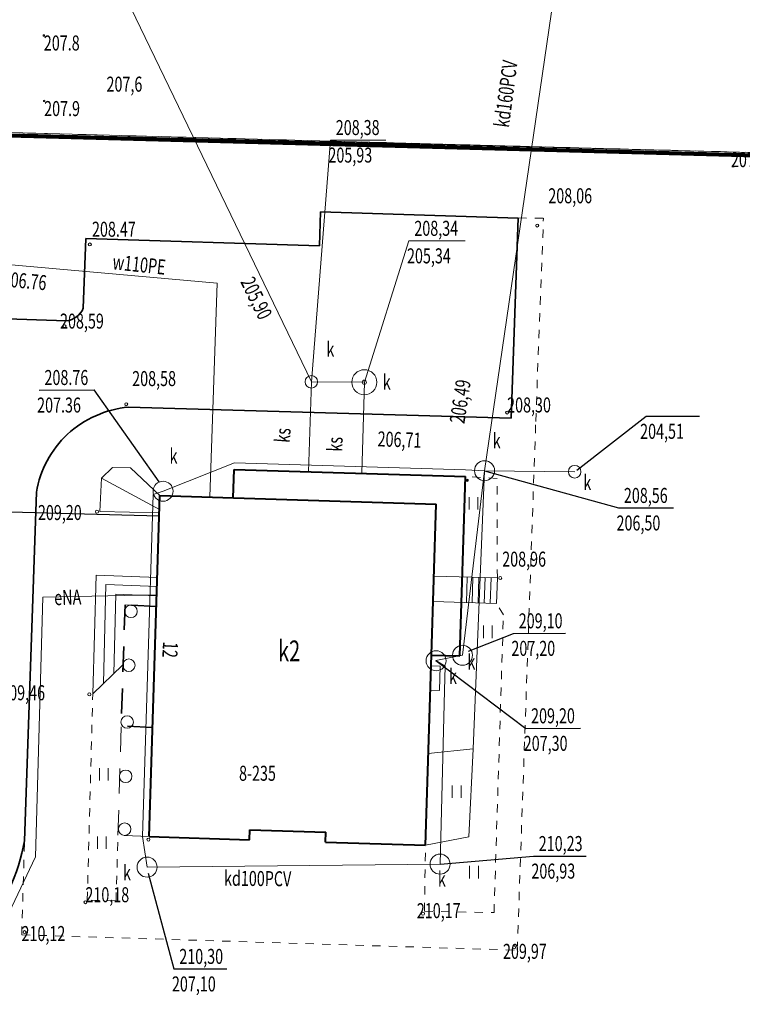
# Model space of a CAD drawing. Units: metres. Extents: x 7503810 to 7505233, y 5666612 to 5669130.
# Drawn here: x 7504044 to 7504087, y 5666969 to 5667028 of the extents above; entities that cross this region are included whole.
import ezdxf
from ezdxf.enums import TextEntityAlignment as Align

# ---------------------------------------------------------------- set-up
doc = ezdxf.new("R2010")
doc.units = ezdxf.units.M
doc.header["$MEASUREMENT"] = 0
for name, pattern in [('1', [0]), ('3', [1, 0.5, -0.5]), ('4', [2.5, 1.5, -1]), ('BGS', [7.5, 7.5]), ('GDE', [0]), ('GUZ', [1, 0.5, -0.5])]:
    doc.linetypes.add(name, pattern=pattern)
doc.layers.get('0').update_dxf_attribs({"color": 250, "linetype": 'CONTINUOUS', "lineweight": 100})
for name, color, linetype, lineweight in [('Dzialki', 7, 'GDE', 18), ('EADTD_T_0', 7, 'CONTINUOUS', 18), ('EBTPO_L_2', 7, '1', 18), ('EBUOA_T_1', 7, 'CONTINUOUS', 25), ('EBUPO_L_0', 7, '4', 18), ('EBUPO_L_1', 7, '4', 35), ('EBUPP_L_1', 7, '1', 40), ('EBUTN_T_0', 11, 'CONTINUOUS', 18), ('Kontury', 90, 'GUZ', 18), ('SDRPK_L_0', 7, '1', 35), ('SDRPK_L_2', 7, '3', 18), ('SZAPM_T_0', 7, 'CONTINUOUS', 18), ('SZOPO_L_0', 7, 'BGS', 18), ('SZZPZ_T_0', 3, 'CONTINUOUS', 18), ('UEEOO_T_0', 1, 'CONTINUOUS', 25), ('UEEPON_L_0', 1, '1', 18), ('UGGPON_L_0', 2, '1', 30), ('UKKOA_T_1', 23, 'CONTINUOUS', 18), ('UKKOA_T_2', 14, 'CONTINUOUS', 18), ('UKKOC_T_1', 23, 'CONTINUOUS', 25), ('UKKOC_T_2', 14, 'CONTINUOUS', 18), ('UKKOO_T_1', 23, 'CONTINUOUS', 18), ('UKKOO_T_3', 14, 'CONTINUOUS', 25), ('UKKPA_T_2', 23, 'CONTINUOUS', 18), ('UKKPA_T_4', 14, 'CONTINUOUS', 18), ('UKKPOD_L_0', 23, '1', 18), ('UKKPOD_L_3', 23, '1', 18), ('UKKPOR_L_0', 14, '1', 18), ('UKKPOR_L_3', 14, '1', 18), ('UWWOC_T_0', 5, 'CONTINUOUS', 18), ('UWWOO_T_0', 5, 'CONTINUOUS', 18), ('UWWPO_L_0', 5, '1', 18), ('WUKOS_T_0', 7, 'CONTINUOUS', 35), ('WUKOS_T_1', 7, 'CONTINUOUS', 15), ('WUKPS_L_0', 7, '1', 18)]:
    doc.layers.add(name, color=color, linetype=linetype, lineweight=lineweight)
doc.styles.get("Standard").update_dxf_attribs({"font": 'Simplex.SHX', "width": 0.75})

# ---------------------------------------------------------------- blocks, each defined once
blk = doc.blocks.new('UKK')
at = {"linetype": 'Continuous'}
blk.add_circle((0, 0), 0.375, dxfattribs=at)
blk = doc.blocks.new('TRA1')
at = {"linetype": 'Continuous'}
for p, q in [((-0.2625, -0.375), (-0.2625, 0.375)), ((0.2625, -0.375), (0.2625, 0.375))]:
    blk.add_line(p, q, dxfattribs=at)
blk = doc.blocks.new('WLZ')
at = {"linetype": 'Continuous'}
blk.add_circle((0, 0), 0.6, dxfattribs=at)
blk = doc.blocks.new('WSP')
at = {"linetype": 'Continuous'}
blk.add_circle((0, 0), 0.045, dxfattribs=at)

msp = doc.modelspace()

# ---------------------------------------------------------------- linework, layer by layer
at = {"color": 6, "linetype": 'ByBlock'}
msp.add_lwpolyline([(7504040.699, 5667146.368), (7504012.982, 5667021.49), (7504089.823, 5667019.432), (7504088.91, 5666980.909), (7504094.538, 5666982.724), (7504095.464, 5667020.224), (7504158.936, 5667017.977), (7504157.328, 5666959.267), (7504133.82, 5666960.13), (7504133.82, 5666957.906), (7504133.82, 5666956.817), (7504134.319, 5666955.637), (7504135.045, 5666955.001), (7504136.543, 5666953.685), (7504137.905, 5666952.778), (7504139.493, 5666951.371), (7504140.582, 5666949.782), (7504141.535, 5666948.194), (7504142.216, 5666946.424), (7504142.715, 5666945.062), (7504142.715, 5666943.701), (7504142.715, 5666942.43), (7504142.715, 5666941.114), (7504142.715, 5666940.433)], dxfattribs=at)
at = {"layer": 'Dzialki'}
msp.add_line((7504090.1, 5667019.61), (7504020.71, 5667021.46), dxfattribs=at)
at = {"layer": 'EBTPO_L_2', "linetype": '1'}
for p, q in [((7504049.117, 5667000.146), (7504049.786, 5667000.786)), ((7504049.786, 5667000.786), (7504050.856, 5667000.768)), ((7504052.618, 5666999.109), (7504050.856, 5667000.768)), ((7504049.029, 5666998.155), (7504049.117, 5667000.146)), ((7504049.117, 5667000.146), (7504052.592, 5666998.26)), ((7504052.586, 5666998.06), (7504052.618, 5666999.109)), ((7504052.586, 5666998.06), (7504049.029, 5666998.155)), ((7504048.601, 5666987.224), (7504048.803, 5666994.335)), ((7504048.803, 5666994.335), (7504052.471, 5666994.195)), ((7504069.028, 5666994.308), (7504068.981, 5666992.796)), ((7504069.028, 5666994.278), (7504072.827, 5666994.163)), ((7504070.982, 5666992.691), (7504071.028, 5666994.218)), ((7504071.312, 5666992.681), (7504071.358, 5666994.208)), ((7504071.682, 5666992.67), (7504071.728, 5666994.196)), ((7504072.041, 5666992.659), (7504072.088, 5666994.186)), ((7504072.404, 5666992.65), (7504072.45, 5666994.177)), ((7504072.781, 5666992.637), (7504072.827, 5666994.163)), ((7504049.389, 5666993.771), (7504049.238, 5666987.837)), ((7504052.452, 5666993.645), (7504049.389, 5666993.771)), ((7504049.854, 5666988.43), (7504049.975, 5666993.197)), ((7504049.966, 5666993.197), (7504052.429, 5666993.095)), ((7504068.98, 5666992.752), (7504072.781, 5666992.637)), ((7504050.536, 5666992.546), (7504052.411, 5666992.462)), ((7504050.39, 5666988.946), (7504048.601, 5666987.224)), ((7504068.859, 5666988.897), (7504068.815, 5666987.448)), ((7504068.859, 5666988.897), (7504069.409, 5666988.88)), ((7504069.409, 5666988.88), (7504069.363, 5666987.43)), ((7504069.363, 5666987.43), (7504068.815, 5666987.448))]:
    msp.add_line(p, q, dxfattribs=at)
at = {"layer": 'EBUPO_L_0', "linetype": '4'}
for p, q in [((7504050.111, 5666978.755), (7504050.304, 5666985.295)), ((7504051.982, 5666978.667), (7504050.111, 5666978.755))]:
    msp.add_line(p, q, dxfattribs=at)
at = {"layer": 'EBUPO_L_1', "linetype": '4'}
for p, q in [((7504050.536, 5666992.546), (7504050.304, 5666985.295)), ((7504052.411, 5666992.462), (7504050.536, 5666992.546)), ((7504052.185, 5666985.205), (7504050.304, 5666985.295))]:
    msp.add_line(p, q, dxfattribs=at)
at = {"layer": 'EBUPP_L_1', "linetype": '1'}
for p, q in [((7504057.017, 5666998.972), (7504057.07, 5667000.672)), ((7504057.07, 5667000.672), (7504070.914, 5667000.24)), ((7504070.58, 5666989.494), (7504070.914, 5667000.24)), ((7504051.98, 5666978.67), (7504052.62, 5666999.11)), ((7504052.62, 5666999.11), (7504057.02, 5666998.97)), ((7504057.02, 5666998.97), (7504069.16, 5666998.59)), ((7504068.88, 5666989.55), (7504069.16, 5666998.59)), ((7504068.53, 5666978.15), (7504068.88, 5666989.55)), ((7504068.88, 5666989.547), (7504070.58, 5666989.494)), ((7504051.98, 5666978.67), (7504057.98, 5666978.48)), ((7504057.98, 5666978.48), (7504058, 5666979.08)), ((7504058, 5666979.08), (7504062.55, 5666978.94)), ((7504062.53, 5666978.34), (7504062.55, 5666978.94)), ((7504062.53, 5666978.34), (7504068.53, 5666978.15))]:
    msp.add_line(p, q, dxfattribs=at)
at = {"layer": 'Kontury'}
msp.add_line((7504020.71, 5667021.46), (7504090.1, 5667019.61), dxfattribs=at)
at = {"layer": 'SDRPK_L_0', "linetype": '1'}
for p, q in [((7504062.175, 5667014.071), (7504062.238, 5667016.1)), ((7504062.238, 5667016.1), (7504074.072, 5667015.731)), ((7504074.072, 5667015.735), (7504073.655, 5667003.734)), ((7504048.035, 5667010.325), (7504048.181, 5667014.506)), ((7504048.181, 5667014.507), (7504062.175, 5667014.071)), ((7504017.814, 5667010.549), (7504047.026, 5667009.564)), ((7504073.655, 5667003.734), (7504050.742, 5667004.398)), ((7504045.227, 5666999.301), (7504044.511, 5666978.408))]:
    msp.add_line(p, q, dxfattribs=at)
for centre, radius, start, end in [((7504046.839, 5667010.861), 1.311, 278.19093, 335.86027), ((7504051.324, 5666998.156), 6.269, 95.32212, 132.5586), ((7504051.275, 5666998.301), 6.129, 133.13726, 170.60801), ((7504032.324, 5666980.653), 12.392, 321.53658, 349.5632)]:
    msp.add_arc(centre, radius, start, end, dxfattribs=at)
at = {"layer": 'SDRPK_L_2', "linetype": '3'}
for p, q in [((7504074.072, 5667015.735), (7504075.583, 5667015.72)), ((7504075.126, 5667003.545), (7504075.587, 5667015.72)), ((7504074.021, 5666971.861), (7504075.126, 5667003.545)), ((7504072.819, 5667000.132), (7504070.914, 5667000.24)), ((7504072.826, 5666994.162), (7504072.819, 5667000.132)), ((7504073.189, 5666991.952), (7504072.788, 5666992.622)), ((7504072.629, 5666974.11), (7504073.189, 5666991.952)), ((7504048.275, 5666974.862), (7504048.601, 5666987.224)), ((7504049.996, 5666974.824), (7504050.111, 5666978.755)), ((7504044.347, 5666972.777), (7504044.511, 5666978.408)), ((7504068.458, 5666974.195), (7504068.525, 5666978.151)), ((7504049.996, 5666974.824), (7504048.275, 5666974.862)), ((7504068.458, 5666974.195), (7504072.629, 5666974.11)), ((7504044.347, 5666972.777), (7504074.021, 5666971.861))]:
    msp.add_line(p, q, dxfattribs=at)
at = {"layer": 'SZOPO_L_0', "linetype": 'BGS'}
msp.add_line((7504011.712, 5667021.595), (7504090.1, 5667019.61), dxfattribs=at)
at = {"layer": 'UEEPON_L_0', "linetype": '1'}
for p, q in [((7504045.162, 5666977.449), (7504045.605, 5666993.021)), ((7504052.433, 5666993.162), (7504045.605, 5666993.021)), ((7504043.227, 5666973.356), (7504045.162, 5666977.449))]:
    msp.add_line(p, q, dxfattribs=at)
at = {"layer": 'UGGPON_L_0', "linetype": '1'}
msp.add_line((7504052.579, 5666997.86), (7504020.28, 5666998.721), dxfattribs=at)
at = {"layer": 'UKKOC_T_1', "linetype": 'Continuous'}
for p, q in [((7504045.388, 5667005.423), (7504048.678, 5667005.427)), ((7504052.582, 5666999.924), (7504048.678, 5667005.427)), ((7504077.577, 5667000.617), (7504081.737, 5667003.849)), ((7504081.737, 5667003.849), (7504084.929, 5667003.853)), ((7504072.059, 5667000.592), (7504080.083, 5666998.356)), ((7504080.083, 5666998.356), (7504083.372, 5666998.36)), ((7504071.093, 5666989.77), (7504073.787, 5666990.843)), ((7504073.787, 5666990.843), (7504076.914, 5666990.847)), ((7504069.138, 5666989.214), (7504074.526, 5666985.152)), ((7504074.526, 5666985.152), (7504077.815, 5666985.156)), ((7504069.395, 5666977.016), (7504074.985, 5666977.496)), ((7504074.985, 5666977.496), (7504078.144, 5666977.5)), ((7504051.922, 5666976.479), (7504053.461, 5666970.735)), ((7504053.461, 5666970.735), (7504056.62, 5666970.739))]:
    msp.add_line(p, q, dxfattribs=at)
at = {"layer": 'UKKOC_T_2', "linetype": 'Continuous'}
for p, q in [((7504061.692, 5667005.92), (7504062.831, 5667020.401)), ((7504062.831, 5667020.401), (7504066.154, 5667020.405)), ((7504064.862, 5667005.894), (7504067.536, 5667014.363)), ((7504067.536, 5667014.363), (7504070.891, 5667014.367))]:
    msp.add_line(p, q, dxfattribs=at)
at = {"layer": 'UKKPOD_L_0', "linetype": '1'}
msp.add_line((7504071.123, 5666978.648), (7504071.377, 5666983.919), dxfattribs=at)
at = {"layer": 'UKKPOD_L_3', "linetype": '1'}
for p, q in [((7504077.586, 5667038.582), (7504072.059, 5667000.592)), ((7504052.808, 5666999.36), (7504057.082, 5667001.072)), ((7504070.927, 5667000.64), (7504057.082, 5667001.072)), ((7504070.741, 5666989.529), (7504072.059, 5667000.592)), ((7504070.927, 5667000.64), (7504072.059, 5667000.592)), ((7504071.377, 5666983.919), (7504072.059, 5667000.592)), ((7504072.059, 5667000.592), (7504077.459, 5667000.528)), ((7504051.582, 5666978.68), (7504052.22, 5666999.159)), ((7504052.22, 5666999.159), (7504052.808, 5666999.36)), ((7504070.741, 5666989.529), (7504069.138, 5666989.214)), ((7504069.709, 5666988.87), (7504069.138, 5666989.214)), ((7504069.662, 5666987.421), (7504069.709, 5666988.87)), ((7504069.662, 5666987.421), (7504069.395, 5666977.016)), ((7504068.691, 5666983.649), (7504071.377, 5666983.919)), ((7504051.582, 5666978.68), (7504051.854, 5666976.836)), ((7504071.123, 5666978.648), (7504068.525, 5666978.151)), ((7504069.395, 5666977.016), (7504051.854, 5666976.836))]:
    msp.add_line(p, q, dxfattribs=at)
at = {"layer": 'UKKPOR_L_0', "linetype": '1'}
for p, q in [((7504061.692, 5667005.92), (7504041.111, 5667048.581)), ((7504061.518, 5667000.533), (7504061.692, 5667005.92)), ((7504061.692, 5667005.92), (7504064.862, 5667005.894)), ((7504064.717, 5667000.434), (7504064.862, 5667005.894))]:
    msp.add_line(p, q, dxfattribs=at)
at = {"layer": 'UKKPOR_L_3', "linetype": '1'}
for radius in [0.75, 0.75, 0.125, 0.125]:
    msp.add_circle((7504064.862, 5667005.894), radius, dxfattribs=at)
at = {"layer": 'UWWPO_L_0', "linetype": '1'}
for p, q in [((7504056.054, 5667011.825), (7504043.272, 5667012.97)), ((7504055.617, 5666999.016), (7504056.054, 5667011.825))]:
    msp.add_line(p, q, dxfattribs=at)
at = {"layer": 'WUKPS_L_0', "linetype": '1'}
for centre in [(7504075.217, 5667015.279), (7504075.217, 5667015.279), (7504048.425, 5667014.15), (7504048.425, 5667014.15), (7504046.909, 5667009.246), (7504046.909, 5667009.246), (7504050.606, 5667004.574), (7504050.606, 5667004.574), (7504073.412, 5667004.078), (7504073.412, 5667004.078), (7504048.852, 5666998.135), (7504048.852, 5666998.135), (7504072.999, 5666994.159), (7504072.999, 5666994.159), (7504048.398, 5666987.188), (7504048.398, 5666987.188), (7504051.936, 5666978.483), (7504051.936, 5666978.483), (7504048.16, 5666974.731), (7504048.16, 5666974.731), (7504068.374, 5666974.049), (7504068.374, 5666974.049), (7504044.514, 5666972.944), (7504044.514, 5666972.944), (7504073.824, 5666972.025), (7504073.824, 5666972.025)]:
    msp.add_circle(centre, 0.09, dxfattribs=at)

# ---------------------------------------------------------------- block references
at = {"layer": 'SZAPM_T_0'}
for p, rotation in [((7504050.888, 5666992.163), 270.0649252737719), ((7504050.757, 5666988.934), 270.0649252737719), ((7504050.658, 5666985.529), 243.4999221951937), ((7504050.569, 5666982.279), 270.0649252737719), ((7504050.507, 5666979.108), 270.0649252737719)]:
    msp.add_blockref('UKK', p, dxfattribs=dict(at, rotation=rotation))
at = {"layer": 'SZZPZ_T_0', "rotation": 0.06509534525590652}
for p in [(7504071.404, 5666998.633), (7504071.404, 5666998.633), (7504072.258, 5666990.934), (7504049.268, 5666982.398), (7504070.392, 5666981.361), (7504049.141, 5666978.304), (7504071.429, 5666976.53)]:
    msp.add_blockref('TRA1', p, dxfattribs=at)
at = {"layer": 'UKKPA_T_2'}
for name, p, rotation in [('WLZ', (7504072.059, 5667000.592), 0.3451057804697492), ('UKK', (7504077.459, 5667000.528), 270.0649321039612), ('WLZ', (7504052.808, 5666999.36), 270.0649252737719), ('WLZ', (7504069.159, 5666989.203), 270.0649252737719), ('WLZ', (7504070.741, 5666989.529), 270.0649252737719), ('WLZ', (7504051.854, 5666976.836), 270.0649252737719), ('WLZ', (7504069.395, 5666977.016), 270.0649252737719)]:
    msp.add_blockref(name, p, dxfattribs=dict(at, rotation=rotation))
at = {"layer": 'UKKPA_T_4', "rotation": 270.0649252737719}
msp.add_blockref('UKK', (7504061.692, 5667005.92), dxfattribs=at)
at = {"layer": 'WUKOS_T_0', "rotation": 302.2349728305595}
msp.add_blockref('WSP', (7504071.029, 5667000.01), dxfattribs=at)
at = {"layer": 'WUKOS_T_1'}
for p in [(7504045.67, 5667026.67), (7504045.69, 5667022.74)]:
    msp.add_blockref('WSP', p, dxfattribs=at)

# ---------------------------------------------------------------- texts
at = {"layer": 'EADTD_T_0', "oblique": 15, "width": 0.7}
for rotation, p in [(266.91, (7504053.71, 5666990.31)), (266.90594, (7504053.712, 5666990.313))]:
    msp.add_text('12', height=0.9, rotation=rotation, dxfattribs=at).set_placement(p, align=Align.TOP_LEFT)
at = {"layer": 'EBUOA_T_1', "oblique": 15, "width": 0.7}
msp.add_text('k2', height=1.25, rotation=0.07001, dxfattribs=at).set_placement((7504060.36, 5666989.63), align=Align.MIDDLE)
at = {"layer": 'EBUTN_T_0', "oblique": 15, "width": 0.7}
msp.add_text('8-235', height=0.9, dxfattribs=at).set_placement((7504057.36, 5666982.91), align=Align.TOP_LEFT)
at = {"layer": 'UEEOO_T_0', "oblique": 15, "width": 0.7}
msp.add_text('eNA', height=0.9, rotation=1.61325, dxfattribs=at).set_placement((7504046.281, 5666993.429), align=Align.TOP_LEFT)
at = {"layer": 'UKKOA_T_1', "oblique": 15, "width": 0.7}
for p in [(7504072.546, 5667002.84), (7504053.197, 5667001.917), (7504077.977, 5667000.329), (7504071.035, 5666989.578), (7504069.93, 5666988.713), (7504050.409, 5666976.953), (7504069.264, 5666976.575)]:
    msp.add_text('k', height=0.9, rotation=0.0651, dxfattribs=at).set_placement(p, align=Align.TOP_LEFT)
at = {"layer": 'UKKOA_T_2', "oblique": 15, "width": 0.7}
for p in [(7504062.593, 5667008.315), (7504065.963, 5667006.356)]:
    msp.add_text('k', height=0.9, rotation=0.0651, dxfattribs=at).set_placement(p, align=Align.TOP_LEFT)
at = {"layer": 'UKKOC_T_1', "oblique": 15, "width": 0.7}
for s, rotation, p in [('208.76', 0.0651, (7504045.708, 5667006.624)), ('206,49', 81.34325, (7504069.961, 5667003.509)), ('207.36', 0.0651, (7504045.268, 5667004.973)), ('204,51', 0.0651, (7504081.376, 5667003.399)), ('206,71', 357.97108, (7504065.675, 5667002.952)), ('208,56', 0.0651, (7504080.403, 5666999.557)), ('206,50', 0.0651, (7504079.963, 5666997.906)), ('209,10', 0.0651, (7504074.107, 5666992.043)), ('207,20', 0.0651, (7504073.667, 5666990.393)), ('209,20', 0.0651, (7504074.846, 5666986.353)), ('207,30', 0.0651, (7504074.406, 5666984.702)), ('210,23', 0.0651, (7504075.305, 5666978.697)), ('206,93', 0.0651, (7504074.865, 5666977.046)), ('210,30', 0.0651, (7504053.781, 5666971.935)), ('207,10', 0.0651, (7504053.341, 5666970.285))]:
    msp.add_text(s, height=0.9, rotation=rotation, dxfattribs=at).set_placement(p, align=Align.TOP_LEFT)
at = {"layer": 'UKKOC_T_2', "oblique": 15, "width": 0.7}
for s, rotation, p in [('208,38', 0.0651, (7504063.151, 5667021.601)), ('205,93', 0.0651, (7504062.711, 5667019.951)), ('208,34', 0.0651, (7504067.856, 5667015.564)), ('205,34', 0.0651, (7504067.416, 5667013.913)), ('205,90', 295.93132, (7504058.233, 5667012.309))]:
    msp.add_text(s, height=0.9, rotation=rotation, dxfattribs=at).set_placement(p, align=Align.TOP_LEFT)
at = {"layer": 'UKKOO_T_1', "oblique": 15, "width": 0.7}
for s, rotation, p in [('kd160PCV', 82.47493, (7504072.625, 5667021.239)), ('kd100PCV', 359.44904, (7504056.467, 5666976.623))]:
    msp.add_text(s, height=0.9, rotation=rotation, dxfattribs=at).set_placement(p, align=Align.TOP_LEFT)
at = {"layer": 'UKKOO_T_3', "oblique": 15, "width": 0.7}
for rotation, p in [(85.49101, (7504059.493, 5667002.314)), (87.96493, (7504062.637, 5667001.755))]:
    msp.add_text('ks', height=0.9, rotation=rotation, dxfattribs=at).set_placement(p, align=Align.TOP_LEFT)
at = {"layer": 'UWWOC_T_0', "oblique": 15, "width": 0.7}
msp.add_text('206.76', height=0.9, rotation=354.75999, dxfattribs=at).set_placement((7504043.256, 5667012.534), align=Align.TOP_LEFT)
at = {"layer": 'UWWOO_T_0', "oblique": 15, "width": 0.7}
msp.add_text('w110PE', height=0.9, rotation=354.01091, dxfattribs=at).set_placement((7504049.755, 5667012.663))
at = {"layer": 'WUKOS_T_1', "oblique": 15, "width": 0.7}
for s, p in [('207.8', (7504045.67, 5667026.67)), ('207.9', (7504045.69, 5667022.74))]:
    msp.add_text(s, height=0.9, dxfattribs=at).set_placement(p, align=Align.TOP_LEFT)
msp.add_text('207,6', height=0.9, rotation=0.0651, dxfattribs=at).set_placement((7504049.423, 5667024.202), align=Align.TOP_LEFT)
for s, rotation, p in [('207,4', 0.0651, (7504086.816, 5667018.779)), ('208,06', 0.0651, (7504075.878, 5667016.614)), ('208.47', 0.06299, (7504048.555, 5667014.609)), ('208,59', 0.0651, (7504046.641, 5667009.104)), ('208,58', 0.0651, (7504050.961, 5667005.66)), ('208,30', 0.0651, (7504073.412, 5667004.078)), ('209,20', 0.0651, (7504045.317, 5666997.632)), ('208,96', 0.0651, (7504073.119, 5666994.839)), ('209,46', 0.0651, (7504043.119, 5666986.833)), ('210,18', 0.0651, (7504048.16, 5666974.731)), ('210,17', 0.0651, (7504068.005, 5666973.777)), ('210,12', 0.0651, (7504044.335, 5666972.404)), ('209,97', 0.0651, (7504073.164, 5666971.338))]:
    msp.add_text(s, height=0.9, rotation=rotation, dxfattribs=at).set_placement(p)

doc.saveas('drawing.dxf')
